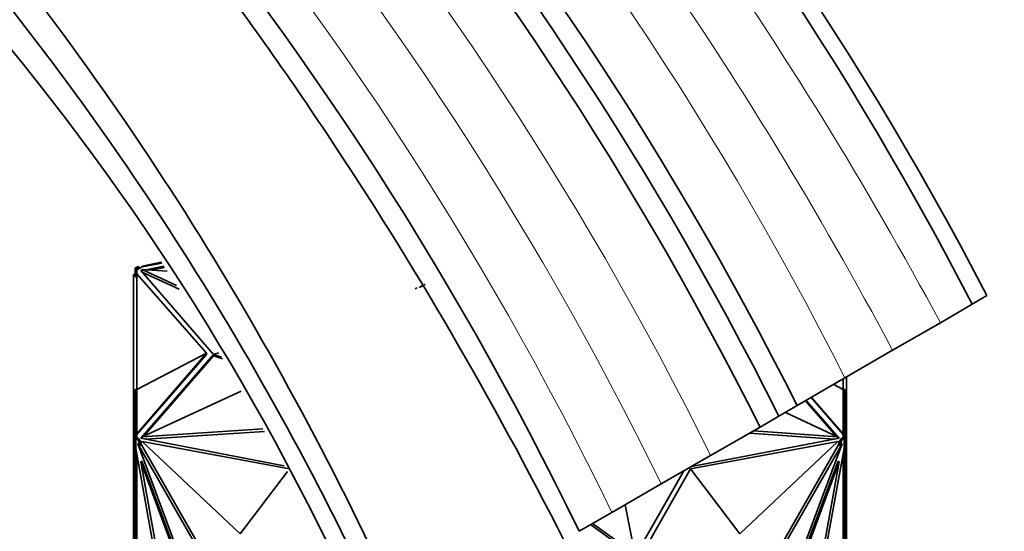
# Model space of a CAD drawing. Units: millimetres. Extents: x 0 to 1478, y 0 to 1758.
# Drawn here: x 1050 to 1110, y 392 to 423 of the extents above; entities that cross this region are included whole.
import ezdxf
from ezdxf import colors
from ezdxf.entities.mleader import LeaderData, LeaderLine
from ezdxf.math import Vec2, Vec3

# ---------------------------------------------------------------- set-up
doc = ezdxf.new("R2010")
doc.units = ezdxf.units.MM
doc.layers.add('DV6_Défaut', color=7, linetype='Continuous')
doc.layers.add('Défaut', color=7, linetype='Continuous')

# ---------------------------------------------------------------- blocks, each defined once
blk = doc.blocks.new('_DOT')
at = {"color": 0}
blk.add_line((0, 0), (-1, 0), dxfattribs=at)
at = {"color": 0, "const_width": 0.333}
blk.add_lwpolyline([(-0.1665, 0, 1), (0.1665, 0, 1)], format="xyb", close=True, dxfattribs=at)
blk = doc.blocks.new('SE5')
at = {"layer": 'DV6_Défaut', "color": 7, "linetype": 'Continuous', "lineweight": 35}
for p, q in [((1058.376, 408.541), (1057.205, 408.291)), ((1058.389, 408.522), (1057.205, 408.291)), ((1057.205, 408.248), (1058.417, 408.479)), ((1056.771, 408.182), (1056.771, 408.011)), ((1056.771, 408.182), (1056.871, 408.182)), ((1056.771, 408.011), (1056.771, 407.632)), ((1056.771, 408.011), (1056.871, 408.011)), ((1056.954, 408.266), (1056.812, 408.184)), ((1056.871, 408.184), (1056.812, 408.184)), ((1056.812, 408.182), (1056.812, 408.184)), ((1057.025, 408.225), (1056.871, 408.136)), ((1056.871, 408.136), (1056.871, 408.184)), ((1056.871, 408.055), (1057.063, 408.166)), ((1056.871, 408.136), (1056.871, 408.136)), ((1056.871, 408.136), (1056.871, 408.011)), ((1056.871, 408.011), (1056.871, 407.898)), ((1056.871, 407.825), (1056.871, 407.898)), ((1061.171, 402.923), (1056.871, 407.825)), ((1056.871, 400.684), (1056.871, 407.825)), ((1056.954, 408.266), (1057.025, 408.225)), ((1057.063, 408.166), (1057.025, 408.225)), ((1057.063, 408.166), (1057.205, 408.248)), ((1057.21, 408.031), (1057.117, 408.013)), ((1057.117, 408.013), (1061.617, 402.843)), ((1057.21, 407.95), (1057.178, 407.943)), ((1057.205, 408.248), (1057.205, 408.291)), ((1059.326, 407.099), (1057.21, 408.087)), ((1057.21, 408.087), (1058.748, 407.976)), ((1057.21, 407.924), (1057.21, 408.087)), ((1059.481, 406.863), (1057.21, 407.924)), ((1058.544, 408.286), (1057.423, 408.072)), ((1058.592, 408.214), (1057.732, 408.049)), ((1056.671, 398.561), (1056.671, 407.777)), ((1056.771, 407.777), (1056.671, 407.777)), ((1056.771, 407.632), (1056.871, 407.632)), ((1074.162, 406.96), (1074.056, 406.889)), ((1074.162, 406.96), (1074.172, 406.941)), ((1074.295, 406.963), (1074.561, 407.106)), ((1074.429, 407.104), (1074.44, 407.082)), ((1074.561, 407.106), (1074.667, 407.178)), ((1109.348, 406.47), (1108.434, 405.94)), ((1108.434, 405.94), (1106.471, 404.803)), ((1106.471, 404.803), (1103.527, 403.097)), ((1061.617, 402.843), (1061.935, 402.952)), ((1103.527, 403.097), (1100.584, 401.391)), ((1056.871, 400.684), (1061.171, 402.923)), ((1061.171, 402.923), (1056.871, 397.944)), ((1056.871, 397.901), (1061.171, 402.841)), ((1061.617, 402.839), (1057.117, 397.669)), ((1061.617, 402.758), (1057.303, 397.801)), ((1061.171, 402.841), (1061.171, 402.923)), ((1062.095, 402.674), (1061.617, 402.839)), ((1061.617, 402.839), (1061.617, 402.758)), ((1062.154, 402.572), (1061.617, 402.758)), ((1100.584, 401.391), (1097.64, 399.685)), ((1100.471, 400.684), (1100.471, 401.325)), ((1100.671, 398.561), (1100.671, 401.441)), ((1056.771, 400.684), (1056.871, 400.684)), ((1056.771, 397.835), (1056.771, 400.684)), ((1056.871, 400.684), (1056.871, 397.944)), ((1063.313, 400.573), (1057.21, 397.759)), ((1100.471, 400.684), (1099.888, 400.987)), ((1100.471, 400.684), (1100.471, 397.944)), ((1100.571, 400.684), (1100.471, 400.684)), ((1100.571, 400.684), (1100.571, 397.835)), ((1100.038, 397.802), (1098.145, 399.977)), ((1100.225, 397.669), (1098.192, 400.005)), ((1098.49, 400.177), (1100.471, 397.901)), ((1098.525, 400.197), (1100.471, 397.944)), ((1097.64, 399.685), (1096.51, 399.03)), ((1096.51, 399.03), (1095.341, 398.357)), ((1096.911, 399.262), (1100.132, 397.759)), ((1056.771, 398.561), (1056.671, 398.561)), ((1056.671, 397.694), (1056.671, 398.561)), ((1057.21, 397.759), (1064.662, 398.246)), ((1057.428, 397.61), (1064.753, 398.089)), ((1095.341, 398.357), (1092.294, 396.605)), ((1100.132, 397.759), (1094.952, 398.134)), ((1100.571, 398.561), (1100.671, 398.561)), ((1100.671, 397.694), (1100.671, 398.561)), ((1056.771, 397.694), (1056.671, 397.694)), ((1056.671, 397.694), (1056.671, 396.846)), ((1056.771, 397.835), (1056.871, 397.835)), ((1056.771, 397.835), (1056.771, 397.663)), ((1056.771, 397.663), (1056.871, 397.663)), ((1056.771, 397.663), (1056.771, 397.351)), ((1056.812, 397.662), (1056.954, 397.58)), ((1056.812, 397.662), (1056.871, 397.662)), ((1056.812, 397.662), (1056.812, 397.049)), ((1056.871, 397.901), (1056.871, 397.944)), ((1056.871, 397.835), (1056.871, 397.901)), ((1056.871, 397.835), (1056.871, 397.71)), ((1056.871, 397.71), (1057.025, 397.621)), ((1056.871, 397.662), (1056.871, 397.71)), ((1056.954, 397.58), (1057.025, 397.621)), ((1056.954, 397.58), (1057.083, 397.233)), ((1057.025, 397.621), (1057.063, 397.517)), ((1057.205, 397.435), (1057.063, 397.517)), ((1057.063, 397.517), (1057.154, 397.274)), ((1057.117, 397.669), (1065.978, 395.975)), ((1057.21, 397.695), (1057.178, 397.658)), ((1066.296, 395.779), (1057.205, 397.478)), ((1057.205, 397.478), (1057.205, 397.435)), ((1063.256, 391.784), (1057.205, 397.478)), ((1057.21, 397.651), (1057.21, 397.759)), ((1091.045, 395.779), (1100.137, 397.478)), ((1091.118, 395.928), (1100.225, 397.669)), ((1094.086, 391.784), (1100.137, 397.478)), ((1099.919, 397.611), (1094.7, 397.989)), ((1100.132, 397.651), (1100.132, 397.759)), ((1100.164, 397.658), (1100.132, 397.695)), ((1100.278, 397.517), (1100.137, 397.435)), ((1100.137, 397.435), (1100.137, 397.478)), ((1100.188, 397.274), (1100.278, 397.517)), ((1100.259, 397.233), (1100.388, 397.58)), ((1100.278, 397.517), (1100.317, 397.621)), ((1100.317, 397.621), (1100.471, 397.71)), ((1100.388, 397.58), (1100.317, 397.621)), ((1100.388, 397.58), (1100.529, 397.662)), ((1100.471, 397.944), (1100.471, 397.901)), ((1100.471, 397.901), (1100.471, 397.835)), ((1100.471, 397.71), (1100.471, 397.835)), ((1100.571, 397.835), (1100.471, 397.835)), ((1100.471, 397.71), (1100.471, 397.662)), ((1100.571, 397.663), (1100.471, 397.663)), ((1100.471, 397.662), (1100.529, 397.662)), ((1100.529, 397.049), (1100.529, 397.662)), ((1100.571, 397.663), (1100.571, 397.835)), ((1100.571, 397.694), (1100.671, 397.694)), ((1100.571, 397.351), (1100.571, 397.663)), ((1100.671, 397.694), (1100.671, 396.845)), ((1056.771, 397.351), (1056.812, 397.351)), ((1056.771, 397.351), (1056.771, 397.333)), ((1056.771, 397.333), (1056.812, 397.333)), ((1056.771, 397.333), (1056.771, 391.21)), ((1058.234, 389.171), (1056.812, 397.049)), ((1057.011, 397.36), (1056.94, 397.319)), ((1061.58, 389.213), (1056.94, 397.319)), ((1056.94, 397.319), (1063.112, 380.746)), ((1057.083, 397.233), (1057.011, 397.36)), ((1057.083, 397.233), (1057.154, 397.274)), ((1061.699, 389.332), (1057.154, 397.274)), ((1100.402, 397.319), (1094.23, 380.746)), ((1095.642, 389.332), (1100.188, 397.274)), ((1095.762, 389.213), (1100.402, 397.319)), ((1100.529, 397.049), (1099.108, 389.171)), ((1100.259, 397.233), (1100.188, 397.274)), ((1100.259, 397.233), (1100.331, 397.36)), ((1100.331, 397.36), (1100.402, 397.319)), ((1100.571, 397.351), (1100.529, 397.351)), ((1100.571, 397.333), (1100.529, 397.333)), ((1100.571, 397.333), (1100.571, 397.351)), ((1100.571, 391.21), (1100.571, 397.333)), ((1056.671, 391.41), (1056.671, 396.846)), ((1056.771, 396.846), (1056.671, 396.846)), ((1056.871, 396.724), (1056.871, 390.04)), ((1057.188, 396.264), (1057.117, 396.223)), ((1057.188, 396.264), (1062.47, 382.082)), ((1092.294, 396.605), (1089.248, 394.853)), ((1100.154, 396.264), (1094.872, 382.082)), ((1100.154, 396.264), (1100.224, 396.223)), ((1100.471, 390.04), (1100.471, 396.724)), ((1100.571, 396.845), (1100.671, 396.845)), ((1100.671, 391.41), (1100.671, 396.845)), ((1058.428, 388.961), (1057.117, 396.223)), ((1057.117, 396.223), (1062.399, 382.041)), ((1087.629, 390.397), (1090.645, 395.656)), ((1091.045, 395.779), (1088.035, 390.491)), ((1094.086, 391.784), (1091.045, 395.779)), ((1100.224, 396.223), (1094.943, 382.041)), ((1098.914, 388.961), (1100.224, 396.223)), ((1063.256, 391.784), (1066.18, 395.626)), ((1089.248, 394.853), (1086.202, 393.1)), ((1087.616, 390.533), (1087.019, 393.571)), ((1086.202, 393.1), (1084.171, 391.932)), ((1084.886, 392.343), (1087.543, 390.422)), ((1085.011, 392.416), (1087.616, 390.533))]:
    blk.add_line(p, q, dxfattribs=at)
for centre, radius, start, end in [((925.09, 310.786), 207.621, 27.44275, 57.71779), ((924.126, 310.81), 207.41, 27.30036, 57.62903), ((906.86, 303.728), 213.552, 26.7011, 56.28228), ((905.6, 303.241), 213.593, 26.64508, 56.21368), ((904.378, 302.914), 213.486, 26.55578, 56.13052), ((897.538, 301.802), 207.256, 25.7771, 55.95008), ((927.318, 322.113), 157.31, 23.95287, 56.75443)]:
    blk.add_arc(centre, radius, start, end, dxfattribs=at)
at = {"layer": 'DV6_Défaut', "color": 7, "linetype": 'Continuous', "lineweight": 18}
for centre, radius, start, end in [((910.883, 305.464), 212.575, 26.82468, 56.54259), ((901.853, 302.415), 212.461, 26.31655, 55.99421), ((900, 302.21), 210.707, 26.08314, 55.94039), ((898.499, 302.031), 208.629, 25.88158, 55.93856)]:
    blk.add_arc(centre, radius, start, end, dxfattribs=at)
for points in [[(1033.409, 485.295), (1040.339, 481.23), (1054.141, 471.381), (1073.836, 452.314), (1091.704, 429.843), (1101.904, 413.286), (1106.471, 404.803)], [(1030.75, 484.128), (1037.654, 479.992), (1051.409, 470.03), (1071.038, 450.825), (1088.838, 428.24), (1098.987, 411.614), (1103.527, 403.097)]]:
    blk.add_open_spline(points, degree=3, dxfattribs=at)
at = {"layer": 'DV6_Défaut', "color": 7, "linetype": 'Continuous', "lineweight": 35}
blk.add_open_spline([(1083.225, 391.388), (1078.852, 400.04), (1073.942, 408.46), (1065.93, 420.471), (1063.156, 424.365), (1057.471, 431.85), (1054.551, 435.455), (1048.557, 442.393), (1045.483, 445.725), (1039.178, 452.113), (1035.935, 455.176), (1026.164, 463.757), (1019.536, 468.734), (1012.779, 472.92)], degree=3, knots=[0, 0, 0, 0, 0.25, 0.25, 0.375, 0.375, 0.5, 0.5, 0.625, 0.625, 0.75, 0.75, 1, 1, 1, 1], dxfattribs=at)
for points in [[(1009.392, 462.595), (1015.579, 459.048), (1027.976, 450.158), (1045.59, 432.184), (1061.221, 410.591), (1069.73, 394.599), (1073.386, 386.431)], [(1011.432, 458.145), (1017.291, 454.728), (1029.022, 446.25), (1045.702, 429.273), (1060.56, 408.952), (1068.713, 393.904), (1072.24, 386.206)]]:
    blk.add_open_spline(points, degree=3, dxfattribs=at)

msp = doc.modelspace()

# ---------------------------------------------------------------- block references
at = {"layer": 'Défaut'}
msp.add_blockref('SE5', (0, 0), dxfattribs=at)

# ---------------------------------------------------------------- leaders
at = {"layer": 'Défaut', "color": 7, "linetype": 'Continuous', "lineweight": 18}
ml = msp.add_multileader_mtext('Standard', dxfattribs=at)
ml.set_content('{\\pxsm0.9;\\fSolid Edge ISO|b1||i0||c0|p34;\\W1.;06/12/2018\\P}', color=256)
ml.set_leader_properties()
ml.set_arrow_properties(name='DOT')
ml.build(insert=Vec2(0, 0))
ml.multileader.update_dxf_attribs({"leader_type": 0, "dogleg_length": 0, "arrow_head_size": 12})
ctx = ml.context
ctx.base_point, ctx.char_height, ctx.arrow_head_size, ctx.landing_gap_size = Vec3(1390.407, 1750.708), 12, 12, 4.2
notes = []
notes.append((ctx, [(0, (0, 0, 0), (0, 0), (1, 0), 1, [])]))
ctx.mtext.insert = Vec3(1392.407, 1756.828)
for ctx, leaders in notes:
    for number, flags, end, landing, length, lines in leaders:
        leader = LeaderData()
        leader.index, (leader.has_last_leader_line, leader.has_dogleg_vector, leader.attachment_direction) = number, flags
        leader.last_leader_point, leader.dogleg_vector, leader.dogleg_length = Vec3(end), Vec3(landing), length
        for number, points, colour, breaks in lines:
            line = LeaderLine()
            line.index, line.vertices, line.color, line.breaks = number, Vec3.list(points), colors.encode_raw_color(colour), breaks
            leader.lines.append(line)
        ctx.leaders.append(leader)

doc.saveas('drawing.dxf')
